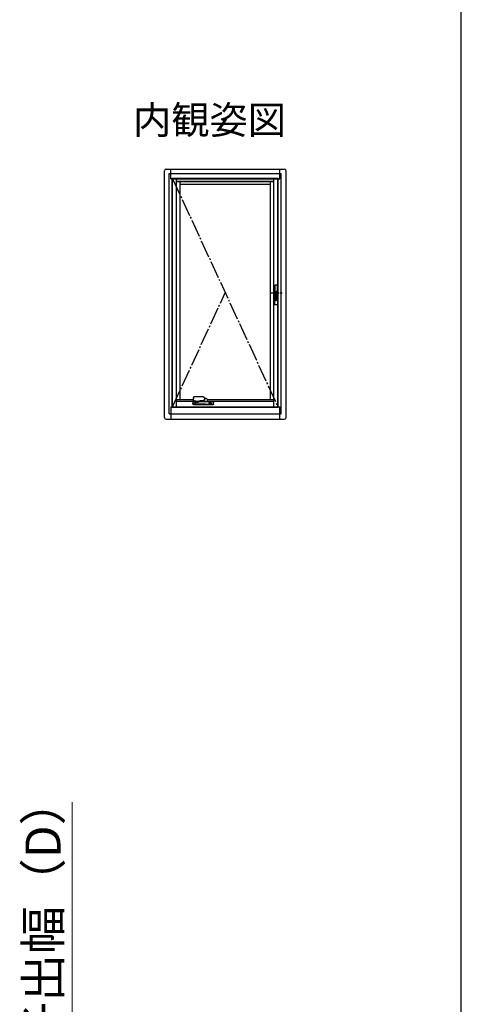
# Model space of a CAD drawing. Extents: x 0 to 1055, y 0 to 1583.
# Drawn here: x 924 to 1050, y 442 to 723 of the extents above; entities that cross this region are included whole.
import ezdxf
from ezdxf.enums import TextEntityAlignment as Align

# ---------------------------------------------------------------- set-up
doc = ezdxf.new("R2010")
doc.units = 0
doc.linetypes.add('YCENTER_1', pattern=[13, 10, -1, 1, -1])
for name, color, linetype, lineweight in [('USER1', 3, 'CONTINUOUS', 13), ('YKK_A1', 4, 'CONTINUOUS', 30), ('YKK_D', 6, 'CONTINUOUS', 13), ('YSS_KE', 3, 'CONTINUOUS', 30)]:
    doc.layers.add(name, color=color, linetype=linetype, lineweight=lineweight)
doc.styles.get("Standard").update_dxf_attribs({"font": 'txt.shx', "bigfont": 'BIGFONT'})
doc.styles.add('text-b', font='txt.shx', dxfattribs={"bigfont": 'extfont2.shx'})

msp = doc.modelspace()

# ---------------------------------------------------------------- linework, layer by layer
at = {"layer": 'YKK_A1', "linetype": 'ByBlock'}
for p, q in [((965.3, 609.15), (965.3, 679.5)), ((965.8, 680), (999.5, 680)), ((967.1, 677.25), (967.1, 680)), ((998.2, 677.25), (998.2, 680)), ((1000, 609.15), (1000, 679.5)), ((966.65, 610.25), (966.65, 678.75)), ((966.65, 678.75), (998.65, 678.75)), ((967.1, 677.25), (998.2, 677.25)), ((967.53, 677.38), (997.78, 677.38)), ((967.53, 612.13), (967.53, 677.38)), ((967.65, 612.25), (967.65, 677.25)), ((968.78, 612.25), (968.78, 677.25)), ((996.53, 612.25), (996.53, 677.25)), ((997.65, 612.25), (997.65, 677.25)), ((997.78, 612.13), (997.78, 677.38)), ((998.65, 610.25), (998.65, 678.75)), ((968.78, 676.53), (996.53, 676.53)), ((968.78, 676.45), (996.53, 676.45)), ((969.75, 614.28), (969.75, 676.45)), ((969.75, 675.73), (995.55, 675.73)), ((995.55, 614.28), (995.55, 676.45)), ((967.1, 612.25), (998.2, 612.25)), ((967.1, 612.25), (967.1, 608.65)), ((967.53, 612.13), (997.78, 612.13)), ((968.78, 614.28), (973.53, 614.28)), ((968.78, 613.78), (974.23, 613.78)), ((975.33, 613.78), (977.07, 613.78)), ((977.48, 613.78), (996.53, 613.78)), ((977.61, 614.28), (996.53, 614.28)), ((998.2, 608.65), (998.2, 612.25)), ((966.65, 610.25), (998.65, 610.25)), ((965.8, 608.65), (999.5, 608.65))]:
    msp.add_line(p, q, dxfattribs=at)
at = {"layer": 'YKK_A1', "linetype": 'YCENTER_1', "ltscale": 0.5}
for p, q in [((967.65, 677.25), (997.65, 612.25)), ((967.65, 612.25), (982.65, 644.75))]:
    msp.add_line(p, q, dxfattribs=at)
at = {"layer": 'YKK_A1'}
for p, q in [((996.78, 646.85), (996.78, 642.5)), ((996.97, 646.93), (996.97, 646.94)), ((997.4, 646.94), (997.4, 646.93)), ((997.6, 646.83), (997.58, 646.8)), ((997.6, 646.82), (997.59, 646.82)), ((997.6, 646.83), (997.6, 646.85)), ((997.6, 642.5), (997.6, 646.82)), ((997.23, 645.08), (997.23, 644.75)), ((997.23, 644.75), (997.23, 642.6)), ((997.25, 643.31), (997.23, 643.31)), ((997.23, 643.3), (997.25, 643.3)), ((997.25, 645.1), (997.25, 645.01)), ((997.25, 645.01), (997.25, 644.43)), ((997.25, 642.53), (997.25, 643.44)), ((997.5, 645.09), (997.3, 645.09)), ((997.53, 645.1), (997.52, 645.1)), ((997.54, 643.44), (997.53, 641.35)), ((997.55, 645.04), (997.55, 644.88)), ((996.83, 642.45), (996.85, 642.45)), ((996.84, 641.35), (996.84, 642.41)), ((997.48, 641.3), (996.89, 641.3)), ((996.91, 642.46), (996.91, 642.46)), ((997.23, 642.6), (997.23, 642.52)), ((997.54, 642.45), (997.55, 642.45)), ((974.51, 615.08), (973.89, 615.08)), ((976.02, 615.04), (976.02, 615.04)), ((976.71, 614.87), (976.53, 614.95)), ((976.79, 614.79), (976.8, 614.78)), ((973.45, 613.36), (973.45, 612.95)), ((973.45, 613.36), (973.45, 613.36)), ((973.45, 612.94), (973.45, 613.35)), ((973.45, 613.35), (973.45, 613.35)), ((973.45, 612.95), (973.45, 612.95)), ((973.47, 613.43), (973.47, 613.43)), ((973.49, 613.46), (973.48, 613.44)), ((973.63, 612.78), (973.48, 612.87)), ((973.55, 613.56), (973.49, 613.46)), ((973.53, 614.17), (973.54, 614.1)), ((973.53, 612.93), (973.53, 612.93)), ((973.57, 613.59), (973.55, 613.56)), ((973.58, 613.59), (973.64, 613.68)), ((973.62, 613.99), (973.9, 613.82)), ((973.63, 612.93), (973.63, 612.93)), ((973.95, 614), (973.95, 613.95)), ((973.95, 613.96), (973.96, 613.97)), ((973.95, 613.94), (973.95, 613.96)), ((973.96, 613.93), (973.95, 613.94)), ((973.96, 613.97), (973.98, 613.98)), ((973.97, 613.92), (973.96, 613.93)), ((973.99, 613.91), (973.97, 613.92)), ((973.98, 613.98), (974, 613.98)), ((974.02, 613.91), (973.99, 613.91)), ((974, 613.98), (974.03, 613.99)), ((974, 613.8), (974.42, 613.8)), ((974.05, 613.91), (974.02, 613.91)), ((974.03, 613.99), (974.06, 613.98)), ((974.03, 613), (974.03, 613.24)), ((974.04, 613.26), (974.06, 613.26)), ((974.06, 612.98), (974.04, 612.98)), ((974.07, 613.92), (974.05, 613.91)), ((974.06, 613.98), (974.08, 613.97)), ((974.09, 613.93), (974.07, 613.92)), ((974.08, 613.97), (974.09, 613.96)), ((974.08, 613.24), (974.08, 613)), ((974.09, 613.96), (974.1, 613.95)), ((974.1, 613.94), (974.09, 613.93)), ((974.1, 613.95), (974.1, 614)), ((974.1, 613.95), (974.1, 613.94)), ((974.18, 612.93), (974.16, 612.93)), ((974.18, 613.43), (974.18, 613.49)), ((974.18, 613.49), (974.18, 613.44)), ((974.18, 613.34), (974.18, 613.33)), ((974.18, 612.94), (974.18, 613.33)), ((974.18, 612.93), (974.18, 612.93)), ((974.23, 613.73), (974.23, 613.8)), ((974.37, 613.63), (974.25, 613.7)), ((974.42, 613.8), (974.53, 613.8)), ((974.53, 613.8), (974.53, 613.8)), ((975.09, 613.87), (975.09, 613.87)), ((975.33, 613.92), (975.33, 613.73)), ((976.16, 614.03), (976.27, 614.03)), ((976.43, 614.04), (976.43, 614.03)), ((976.44, 614.04), (976.43, 614.04)), ((976.44, 614.03), (976.44, 614.04)), ((976.44, 614.03), (976.62, 613.96)), ((976.45, 614.03), (976.54, 614.09)), ((976.8, 614.35), (976.77, 614.29)), ((976.8, 614.78), (976.82, 614.74)), ((976.82, 614.41), (976.8, 614.35)), ((976.82, 614.74), (976.84, 614.7)), ((976.84, 614.47), (976.82, 614.41)), ((976.84, 614.7), (976.85, 614.65)), ((976.85, 614.53), (976.84, 614.47)), ((976.85, 614.65), (976.85, 614.59)), ((976.85, 614.59), (976.85, 614.53)), ((976.88, 614.74), (976.87, 614.75)), ((977.25, 613), (977.25, 612.93)), ((977.25, 613), (978.01, 613)), ((977.6, 613.87), (977.6, 613.87)), ((977.6, 613.87), (977.6, 613.87)), ((977.61, 614.29), (977.61, 614.29)), ((978.01, 613.31), (978.01, 612.9)), ((978.08, 612.88), (978.04, 612.88)), ((978.04, 612.88), (978.04, 612.88)), ((978.1, 612.88), (978.08, 612.88)), ((978.38, 612.88), (978.1, 612.88)), ((978.25, 613.35), (978.18, 613.35)), ((978.39, 612.88), (978.38, 612.88)), ((978.41, 612.9), (978.41, 613.31)), ((978.56, 612.93), (978.41, 612.93)), ((978.58, 613.4), (978.58, 613.49)), ((978.58, 613.33), (978.58, 612.94)), ((978.58, 613.15), (978.58, 613.33)), ((978.58, 613.15), (978.58, 613.15)), ((978.58, 613.15), (978.58, 613.15)), ((978.68, 613.24), (978.68, 612.99)), ((978.71, 613.25), (978.69, 613.25)), ((978.69, 612.98), (978.71, 612.98)), ((978.73, 612.99), (978.73, 613.24)), ((979.18, 613.58), (979.11, 613.68)), ((979.28, 612.87), (979.12, 612.78)), ((979.18, 613.58), (979.2, 613.55)), ((979.2, 613.55), (979.26, 613.45)), ((979.28, 613.43), (979.22, 613.52)), ((979.26, 613.45), (979.28, 613.43)), ((979.28, 613.43), (979.28, 613.43)), ((979.3, 613.35), (979.3, 613.35)), ((979.3, 612.94), (979.3, 613.35)), ((979.3, 613.35), (979.3, 613.35))]:
    msp.add_line(p, q, dxfattribs=at)
at = {"layer": 'YKK_A1', "linetype": 'YCENTER_1', "ltscale": 0.25}
msp.add_line((995.56, 644.75), (998.94, 644.75), dxfattribs=at)
at = {"layer": 'YKK_A1', "linetype": 'ByBlock'}
for centre, start, end in [((965.8, 679.5), 90, 180), ((999.5, 679.5), 0, 90), ((965.8, 609.15), 180, 270), ((999.5, 609.15), 270, 0)]:
    msp.add_arc(centre, 0.5, start, end, dxfattribs=at)
at = {"layer": 'YKK_A1'}
for centre, radius, start, end in [((997.25, 644.4), 0.025, 90, 180), ((997.3, 645.04), 0.05, 90, 180), ((997.5, 645.04), 0.05, 0, 90), ((996.89, 642.41), 0.05, 93.7244, 180), ((996.89, 641.35), 0.05, 180, 270), ((997.48, 641.35), 0.05, 270, 359.4838), ((976.6, 614.68), 0.218, 11.5726, 60.308), ((973.47, 612.95), 0.015, 179.9899, 269.9899), ((973.47, 612.94), 0.015, 225.6838, 270), ((973.58, 613.58), 0.015, 90.0009, 146.875), ((973.68, 613.65), 0.05, 90.0002, 146.7454), ((974.04, 613.24), 0.015, 90, 180), ((974.04, 613), 0.015, 180, 270), ((974.06, 613.24), 0.015, 0, 90), ((974.06, 613), 0.015, 270, 0), ((974.16, 612.95), 0.015, 270, 0), ((974.19, 612.94), 0.015, 180, 270), ((974.2, 613.73), 0.025, 270, 0), ((974.77, 614.14), 0.579, 216.1347, 279.3362), ((975.35, 613.73), 0.025, 180, 218.6822), ((976.36, 614.48), 0.445, 283.8148, 334.6293), ((977.26, 613.75), 0.05, 248.435, 275.9691), ((977.56, 614.27), 0.05, 18.5279, 58.3804), ((977.56, 613.9), 0.05, 315.409, 343.1985), ((978.04, 612.9), 0.025, 180, 270), ((978.39, 612.9), 0.025, 270, 0), ((978.56, 612.94), 0.015, 270, 0), ((978.59, 612.94), 0.015, 179.9951, 270), ((978.69, 613.24), 0.015, 90, 179.9951), ((978.69, 612.99), 0.015, 179.9951, 270), ((978.71, 613.24), 0.015, 0.0049, 90), ((978.71, 612.99), 0.015, 270, 0.0049), ((979.07, 613.65), 0.05, 33.2545, 89.9999), ((979.17, 613.57), 0.015, 33.1251, 89.9991), ((979.29, 612.94), 0.015, 270, 314.3162)]:
    msp.add_arc(centre, radius, start, end, dxfattribs=at)
for centre, major_axis, ratio, start_param, end_param in [((997.19, 645.5), (0, 1.45), 0.999391, 0.148221, 0.262323), ((997.19, 645.5), (0, 1.45), 0.999391, 6.134964, 6.431407), ((997.19, 645.5), (0, 1.45), 0.999391, 6.020862, 6.134964), ((997.79, 644.75), (0, 6.38), 0.034921, 1.250178, 1.507617), ((997.58, 646.75), (0, 0.05), 0.034921, 0.05236, 1.250178), ((997.58, 644.75), (0, 0.403), 0.034921, 4.270884, 6.026869), ((996.83, 642.5), (0.0354, 0.0354), 0.998783, 2.356803, 3.926382), ((997.55, 642.5), (-0.0354, 0.0354), 0.998783, 2.356803, 3.926382)]:
    msp.add_ellipse(centre, major_axis=major_axis, ratio=ratio, start_param=start_param, end_param=end_param, dxfattribs=at)
for points, knots in [([(996.78, 646.85), (996.78, 646.87), (996.78, 646.88), (996.79, 646.89), (996.8, 646.9), (996.81, 646.9)], [0, 0, 0, 0, 0.5, 0.5, 1, 1, 1, 1]), ([(997.56, 646.9), (997.57, 646.9), (997.58, 646.89), (997.6, 646.88), (997.6, 646.87), (997.6, 646.85)], [0, 0, 0, 0, 0.5, 0.5, 1, 1, 1, 1]), ([(997.25, 645.1), (997.24, 645.1), (997.24, 645.1), (997.23, 645.09), (997.23, 645.09), (997.23, 645.08)], [0, 0, 0, 0, 0.5, 0.5, 1, 1, 1, 1]), ([(997.25, 643.44), (997.25, 643.53), (997.25, 643.72), (997.25, 644), (997.25, 644.23), (997.25, 644.43), (997.25, 644.58), (997.25, 644.68), (997.25, 644.73), (997.25, 644.73)], [0, 0, 0, 0, 0.2109266, 0.4218523, 0.6381634, 0.7581474, 0.8781314, 0.999225, 1, 1, 1, 1]), ([(997.52, 645.1), (997.52, 645.1), (997.53, 645.11), (997.54, 645.11), (997.55, 645.11), (997.56, 645.13), (997.57, 645.14), (997.57, 645.15)], [0, 0, 0, 0, 0.25, 0.25, 0.5, 0.5, 1, 1, 1, 1]), ([(997.57, 645.15), (997.57, 645.15), (997.57, 645.14), (997.56, 645.13), (997.56, 645.12), (997.54, 645.11), (997.53, 645.1), (997.52, 645.1)], [0, 0, 0, 0, 0.25, 0.25, 0.5, 0.5, 1, 1, 1, 1]), ([(997.55, 643.74), (997.55, 643.69), (997.55, 643.59), (997.54, 643.49), (997.54, 643.44)], [0, 0, 0, 0, 0.499494, 1, 1, 1, 1]), ([(997.55, 644.88), (997.55, 644.8), (997.55, 644.65), (997.55, 644.49), (997.55, 644.41)], [0, 0, 0, 0, 0.498586, 1, 1, 1, 1]), ([(997.55, 644.41), (997.55, 644.36), (997.55, 644.25), (997.55, 644.08), (997.55, 643.91), (997.55, 643.8), (997.55, 643.74)], [0, 0, 0, 0, 0.248344, 0.497349, 0.748344, 1, 1, 1, 1]), ([(997.2, 642.47), (997.18, 642.47), (997.13, 642.47), (997.05, 642.47), (996.97, 642.47), (996.92, 642.47), (996.89, 642.46), (996.88, 642.46)], [0, 0, 0, 0, 0.201429, 0.45402, 0.707315, 0.961318, 1, 1, 1, 1]), ([(997.25, 642.53), (997.25, 642.52), (997.25, 642.51), (997.24, 642.49), (997.23, 642.48), (997.21, 642.48), (997.2, 642.48), (997.2, 642.48)], [0, 0, 0, 0, 0.187355, 0.40934, 0.627211, 0.843856, 1, 1, 1, 1]), ([(973.54, 614.89), (973.54, 614.87), (973.53, 614.85), (973.53, 614.82), (973.53, 614.8)], [0, 0, 0, 0, 0.529928, 1, 1, 1, 1]), ([(973.53, 614.8), (973.53, 614.8), (973.53, 614.79), (973.53, 614.78), (973.53, 614.76), (973.54, 614.74), (973.55, 614.71), (973.55, 614.69), (973.55, 614.68)], [0, 0, 0, 0, 0.0508642, 0.1645942, 0.3387364, 0.6012098, 0.8723818, 1, 1, 1, 1]), ([(973.63, 614.99), (973.63, 614.99), (973.62, 614.99), (973.6, 614.98), (973.58, 614.96), (973.56, 614.93), (973.55, 614.91), (973.55, 614.89), (973.54, 614.89)], [0, 0, 0, 0, 0.005788, 0.225912, 0.437563, 0.650816, 0.864866, 1, 1, 1, 1]), ([(973.82, 615.07), (973.81, 615.06), (973.75, 615.04), (973.68, 615.01), (973.63, 614.99)], [0, 0, 0, 0, 0.161208, 1, 1, 1, 1]), ([(973.89, 615.08), (973.89, 615.08), (973.87, 615.08), (973.85, 615.08), (973.83, 615.07), (973.82, 615.07)], [0, 0, 0, 0, 0.1173229, 0.6082765, 1, 1, 1, 1]), ([(975.14, 615.07), (975.07, 615.07), (974.9, 615.08), (974.69, 615.08), (974.55, 615.08), (974.51, 615.08)], [0, 0, 0, 0, 0.31635, 0.822448, 1, 1, 1, 1]), ([(976.02, 615.04), (975.96, 615.04), (975.72, 615.05), (975.43, 615.06), (975.19, 615.07), (975.14, 615.07)], [0, 0, 0, 0, 0.195127, 0.818284, 1, 1, 1, 1]), ([(976.22, 615.03), (976.21, 615.03), (976.14, 615.03), (976.07, 615.03), (976.02, 615.04)], [0, 0, 0, 0, 0.250208, 1, 1, 1, 1]), ([(976.53, 614.95), (976.51, 614.96), (976.48, 614.98), (976.42, 615), (976.35, 615.01), (976.29, 615.02), (976.24, 615.03), (976.22, 615.03)], [0, 0, 0, 0, 0.187191, 0.386159, 0.583049, 0.809851, 1, 1, 1, 1]), ([(976.78, 614.8), (976.78, 614.8), (976.79, 614.79), (976.9, 614.73), (977.01, 614.66), (977.11, 614.6)], [0, 0, 0, 0, 0.040407, 0.086651, 1, 1, 1, 1]), ([(973.48, 613.44), (973.47, 613.42), (973.46, 613.4), (973.45, 613.37), (973.45, 613.36), (973.45, 613.36)], [0, 0, 0, 0, 0.582496, 0.931323, 1, 1, 1, 1]), ([(973.45, 612.94), (973.45, 612.94), (973.45, 612.94), (973.45, 612.93), (973.45, 612.93), (973.45, 612.93), (973.45, 612.93), (973.45, 612.93)], [0, 0, 0, 0, 0.25, 0.25, 0.5, 0.5, 1, 1, 1, 1]), ([(973.45, 612.94), (973.45, 612.94), (973.45, 612.94), (973.45, 612.94), (973.45, 612.94), (973.45, 612.94), (973.45, 612.94), (973.45, 612.94), (973.45, 612.94), (973.45, 612.94), (973.45, 612.94), (973.45, 612.94)], [0, 0, 0, 0, 0.0625, 0.0625, 0.125, 0.125, 0.25, 0.25, 0.5, 0.5, 1, 1, 1, 1]), ([(973.45, 612.91), (973.45, 612.91), (973.45, 612.92), (973.46, 612.92), (973.46, 612.93), (973.47, 612.93)], [0, 0, 0, 0, 0.5, 0.5, 1, 1, 1, 1]), ([(973.48, 612.87), (973.47, 612.87), (973.47, 612.87), (973.46, 612.88), (973.46, 612.88), (973.46, 612.89), (973.45, 612.89), (973.45, 612.9), (973.45, 612.9), (973.45, 612.91)], [0, 0, 0, 0, 0.25, 0.25, 0.5, 0.5, 0.75, 0.75, 1, 1, 1, 1]), ([(974.16, 612.93), (974.12, 612.93), (974.03, 612.93), (973.89, 612.93), (973.79, 612.93), (973.72, 612.93), (973.67, 612.93), (973.63, 612.93), (973.6, 612.93), (973.57, 612.93), (973.56, 612.93), (973.55, 612.93), (973.52, 612.93), (973.49, 612.93), (973.47, 612.93), (973.47, 612.93)], [0, 0, 0, 0, 0.0582, 0.116378, 0.1743, 0.198628, 0.222957, 0.24729, 0.271622, 0.30995, 0.348948, 0.388009, 0.503318, 0.751659, 1, 1, 1, 1]), ([(973.47, 612.93), (973.47, 612.93), (973.48, 612.93), (973.51, 612.93), (973.53, 612.93), (973.56, 612.93), (973.57, 612.93), (973.58, 612.93), (973.62, 612.93), (973.65, 612.93), (973.69, 612.93), (973.74, 612.93), (973.82, 612.93), (973.94, 612.93), (974.15, 612.93), (974.45, 612.93), (974.8, 612.93), (975.16, 612.93), (975.55, 612.93), (975.95, 612.93), (976.26, 612.93), (976.52, 612.93), (976.82, 612.93), (977.29, 612.93), (977.69, 612.93), (977.9, 612.93), (978.01, 612.93)], [0, 0, 0, 0, 0.075518, 0.151074, 0.214147, 0.245682, 0.261459, 0.277362, 0.28632, 0.295538, 0.304498, 0.313717, 0.328548, 0.343686, 0.374082, 0.432877, 0.491768, 0.550954, 0.610237, 0.678607, 0.747129, 0.758441, 0.803695, 0.894235, 0.985129, 1, 1, 1, 1]), ([(973.55, 614.43), (973.55, 614.41), (973.55, 614.38), (973.54, 614.33), (973.53, 614.28), (973.53, 614.24), (973.53, 614.2), (973.53, 614.19), (973.53, 614.18)], [0, 0, 0, 0, 0.177552, 0.395448, 0.599836, 0.790597, 0.967973, 1, 1, 1, 1]), ([(973.53, 614.18), (973.53, 614.18), (973.53, 614.18), (973.53, 614.18), (973.53, 614.17)], [0, 0, 0, 0, 0.367046, 1, 1, 1, 1]), ([(973.54, 614.1), (973.54, 614.09), (973.55, 614.07), (973.56, 614.05), (973.58, 614.02), (973.6, 614.01), (973.61, 614), (973.62, 613.99)], [0, 0, 0, 0, 0.175015, 0.414054, 0.645503, 0.883887, 1, 1, 1, 1]), ([(973.55, 614.68), (973.55, 614.67), (973.56, 614.65), (973.56, 614.6), (973.56, 614.54), (973.56, 614.49), (973.55, 614.45), (973.55, 614.43)], [0, 0, 0, 0, 0.142722, 0.361005, 0.579146, 0.798231, 1, 1, 1, 1]), ([(973.58, 613.59), (973.58, 613.59), (973.59, 613.59), (973.6, 613.59), (973.65, 613.59), (973.68, 613.59), (973.7, 613.59), (973.71, 613.59), (973.74, 613.59), (973.79, 613.59), (973.85, 613.59), (973.94, 613.59), (974.02, 613.59), (974.08, 613.59)], [0, 0, 0, 0, 0.013693, 0.316082, 0.619389, 0.695898, 0.734168, 0.772489, 0.811166, 0.849789, 0.875788, 0.902314, 1, 1, 1, 1]), ([(979.1, 612.78), (979.1, 612.78), (979.09, 612.78), (979.09, 612.78), (979.09, 612.78), (979.09, 612.78), (979.09, 612.78), (979.08, 612.78), (979.07, 612.78), (979.04, 612.78), (979.03, 612.78), (979.01, 612.78), (979, 612.78), (978.99, 612.78), (978.99, 612.78), (978.99, 612.78), (978.99, 612.78), (978.99, 612.78), (978.98, 612.78), (978.98, 612.78), (978.98, 612.78), (978.98, 612.78), (978.98, 612.78), (978.96, 612.78), (978.96, 612.78), (978.94, 612.78), (978.94, 612.78), (978.93, 612.78), (978.93, 612.78), (978.91, 612.78), (978.9, 612.78), (978.86, 612.78), (978.84, 612.78), (978.79, 612.78), (978.77, 612.78), (978.55, 612.78), (978.35, 612.78), (978.06, 612.78), (977.96, 612.78), (977.76, 612.78), (977.66, 612.78), (977.37, 612.78), (977.17, 612.78), (976.77, 612.78), (976.57, 612.78), (976.17, 612.78), (975.97, 612.78), (975.57, 612.78), (975.37, 612.78), (974.97, 612.78), (974.77, 612.78), (974.38, 612.78), (974.19, 612.78), (973.97, 612.78), (973.95, 612.78), (973.91, 612.78), (973.9, 612.78), (973.88, 612.78), (973.87, 612.78), (973.86, 612.78), (973.86, 612.78), (973.84, 612.78), (973.83, 612.78), (973.81, 612.78), (973.8, 612.78), (973.78, 612.78), (973.78, 612.78), (973.77, 612.78), (973.77, 612.78), (973.77, 612.78), (973.77, 612.78), (973.76, 612.78), (973.76, 612.78), (973.76, 612.78), (973.75, 612.78), (973.75, 612.78), (973.74, 612.78), (973.72, 612.78), (973.71, 612.78), (973.68, 612.78), (973.67, 612.78), (973.66, 612.78), (973.66, 612.78), (973.66, 612.78), (973.66, 612.78), (973.66, 612.78), (973.65, 612.78), (973.65, 612.78)], [0, 0, 0, 0, 0.03125, 0.03125, 0.046875, 0.046875, 0.0625, 0.0625, 0.125, 0.125, 0.1875, 0.1875, 0.203125, 0.203125, 0.210937, 0.210937, 0.214844, 0.214844, 0.216797, 0.216797, 0.21875, 0.21875, 0.222656, 0.222656, 0.226562, 0.226562, 0.228516, 0.228516, 0.230469, 0.230469, 0.234375, 0.234375, 0.242187, 0.242187, 0.25, 0.25, 0.3125, 0.3125, 0.34375, 0.34375, 0.375, 0.375, 0.4375, 0.4375, 0.5, 0.5, 0.5625, 0.5625, 0.625, 0.625, 0.6875, 0.6875, 0.75, 0.75, 0.757813, 0.757813, 0.761719, 0.761719, 0.763672, 0.763672, 0.765625, 0.765625, 0.769531, 0.769531, 0.773438, 0.773438, 0.777344, 0.777344, 0.779297, 0.779297, 0.78125, 0.78125, 0.789063, 0.789063, 0.796875, 0.796875, 0.8125, 0.8125, 0.875, 0.875, 0.9375, 0.9375, 0.953125, 0.953125, 0.96875, 0.96875, 1, 1, 1, 1]), ([(973.68, 613.7), (973.68, 613.7), (973.7, 613.7), (973.75, 613.7), (973.78, 613.7), (973.81, 613.7), (973.81, 613.7), (973.81, 613.7), (973.81, 613.7), (973.82, 613.7), (973.82, 613.7), (973.83, 613.7), (973.84, 613.7), (973.85, 613.7), (973.86, 613.7), (973.87, 613.7), (973.88, 613.7), (973.89, 613.7), (973.89, 613.7), (973.9, 613.7), (973.93, 613.7), (973.96, 613.7), (974.05, 613.7), (974.13, 613.7), (974.2, 613.7)], [0, 0, 0, 0, 0.5, 0.5, 0.75, 0.75, 0.757813, 0.757813, 0.765625, 0.765625, 0.78125, 0.78125, 0.796875, 0.796875, 0.8125, 0.8125, 0.820313, 0.820313, 0.828125, 0.828125, 0.84375, 0.875, 0.875, 1, 1, 1, 1]), ([(973.9, 613.82), (973.9, 613.82), (973.92, 613.81), (973.95, 613.8), (973.98, 613.8), (974, 613.8), (974, 613.8)], [0, 0, 0, 0, 0.160195, 0.502197, 0.868249, 1, 1, 1, 1]), ([(973.95, 613.96), (973.95, 613.96), (973.94, 613.97), (973.94, 613.99), (973.94, 614.01), (973.96, 614.02), (973.99, 614.04), (974.01, 614.04), (974.03, 614.04)], [0, 0, 0, 0, 0.066976, 0.254203, 0.441153, 0.627989, 0.81426, 1, 1, 1, 1]), ([(973.98, 614.03), (973.98, 614.03), (973.97, 614.03), (973.97, 614.02), (973.96, 614.02), (973.95, 614.01), (973.95, 614), (973.95, 614)], [0, 0, 0, 0, 0.022606, 0.244499, 0.481341, 0.733166, 1, 1, 1, 1]), ([(974.03, 614.04), (974.04, 614.04), (974.06, 614.04), (974.09, 614.02), (974.11, 614.01), (974.12, 613.99), (974.11, 613.97), (974.1, 613.96), (974.1, 613.96)], [0, 0, 0, 0, 0.185866, 0.371987, 0.558569, 0.745819, 0.932793, 1, 1, 1, 1]), ([(974.1, 614), (974.1, 614), (974.1, 614.01), (974.09, 614.02), (974.08, 614.03), (974.07, 614.03), (974.07, 614.03)], [0, 0, 0, 0, 0.428952, 0.656625, 0.878734, 1, 1, 1, 1]), ([(974.08, 613.59), (974.09, 613.59), (974.11, 613.59), (974.14, 613.57), (974.17, 613.54), (974.17, 613.51), (974.18, 613.49)], [0, 0, 0, 0, 0.172479, 0.350108, 0.64426, 1, 1, 1, 1]), ([(974.18, 613.44), (974.18, 613.43), (974.18, 613.41), (974.18, 613.38), (974.18, 613.35), (974.18, 613.34)], [0, 0, 0, 0, 0.208504, 0.604177, 1, 1, 1, 1]), ([(974.18, 613.33), (974.18, 613.34), (974.18, 613.35), (974.18, 613.37), (974.18, 613.38), (974.18, 613.39), (974.18, 613.4), (974.18, 613.42), (974.18, 613.42), (974.18, 613.43)], [0, 0, 0, 0, 0.25, 0.25, 0.5, 0.5, 0.75, 0.75, 1, 1, 1, 1]), ([(977.07, 612.93), (976.83, 612.93), (976.58, 612.93), (976.1, 612.93), (975.86, 612.93), (975.5, 612.93), (975.38, 612.93), (975.14, 612.93), (975.02, 612.93), (974.66, 612.93), (974.43, 612.93), (974.19, 612.93)], [0, 0, 0, 0, 0.25, 0.25, 0.5, 0.5, 0.625, 0.625, 0.75, 0.75, 1, 1, 1, 1]), ([(974.37, 613.63), (974.4, 613.61), (974.43, 613.6), (974.48, 613.58), (974.51, 613.57), (974.56, 613.56), (974.58, 613.56), (974.61, 613.56), (974.63, 613.55), (974.68, 613.55), (974.71, 613.55), (974.76, 613.55), (974.78, 613.55), (974.82, 613.56), (974.83, 613.56), (974.88, 613.57), (974.92, 613.58), (974.97, 613.6), (974.99, 613.6), (975.02, 613.62), (975.03, 613.62), (975.08, 613.65), (975.11, 613.66), (975.14, 613.68)], [0, 0, 0, 0, 0.125, 0.125, 0.25, 0.25, 0.3125, 0.3125, 0.375, 0.375, 0.5, 0.5, 0.5625, 0.5625, 0.625, 0.625, 0.75, 0.75, 0.8125, 0.8125, 0.875, 0.875, 1, 1, 1, 1]), ([(974.53, 613.8), (974.55, 613.8), (974.61, 613.8), (974.72, 613.81), (974.84, 613.82), (974.95, 613.84), (975.04, 613.86), (975.08, 613.87), (975.09, 613.87)], [0, 0, 0, 0, 0.128593, 0.333773, 0.540087, 0.747263, 0.954986, 1, 1, 1, 1]), ([(975.09, 613.87), (975.13, 613.88), (975.18, 613.89), (975.23, 613.9), (975.24, 613.9)], [0, 0, 0, 0, 0.716339, 1, 1, 1, 1]), ([(975.18, 613.7), (975.17, 613.7), (975.17, 613.7), (975.16, 613.69), (975.15, 613.69), (975.14, 613.68), (975.14, 613.68)], [0, 0, 0, 0, 0.174364, 0.44371, 0.858392, 1, 1, 1, 1]), ([(975.18, 613.7), (975.4, 613.7), (975.62, 613.7), (975.95, 613.7), (976.06, 613.7), (976.29, 613.7), (976.4, 613.7), (976.73, 613.7), (976.95, 613.7), (977.39, 613.7), (977.6, 613.7), (977.88, 613.7), (977.93, 613.7), (978.04, 613.7), (978.09, 613.7), (978.25, 613.7), (978.36, 613.7), (978.57, 613.7), (978.67, 613.7), (978.8, 613.7), (978.83, 613.7), (978.86, 613.7), (978.86, 613.7), (978.88, 613.7), (978.88, 613.7), (978.9, 613.7), (978.91, 613.7), (978.92, 613.7), (978.93, 613.7), (978.94, 613.7), (978.94, 613.7), (978.94, 613.7), (978.94, 613.7), (978.95, 613.7), (978.96, 613.7), (978.98, 613.7), (979, 613.7), (979.02, 613.7), (979.03, 613.7), (979.06, 613.7), (979.07, 613.7), (979.07, 613.7)], [0, 0, 0, 0, 0.125, 0.125, 0.1875, 0.1875, 0.25, 0.25, 0.375, 0.375, 0.5, 0.5, 0.53125, 0.53125, 0.5625, 0.5625, 0.625, 0.625, 0.6875, 0.6875, 0.703125, 0.703125, 0.707031, 0.707031, 0.710937, 0.710937, 0.71875, 0.71875, 0.726562, 0.726562, 0.730469, 0.730469, 0.734375, 0.734375, 0.75, 0.75, 0.8125, 0.8125, 0.875, 0.875, 1, 1, 1, 1]), ([(975.24, 613.9), (975.29, 613.91), (975.37, 613.93), (975.49, 613.95), (975.58, 613.97), (975.66, 613.98), (975.74, 613.99), (975.82, 614), (975.92, 614.01), (976.03, 614.02), (976.12, 614.02), (976.16, 614.03)], [0, 0, 0, 0, 0.153892, 0.2822, 0.38503, 0.463086, 0.535857, 0.630653, 0.730967, 0.852431, 1, 1, 1, 1]), ([(975.33, 613.71), (975.33, 613.71), (975.34, 613.7), (975.34, 613.7), (975.35, 613.7), (975.35, 613.7)], [0, 0, 0, 0, 0.5, 0.5, 1, 1, 1, 1]), ([(976.27, 614.03), (976.27, 614.03), (976.3, 614.04), (976.34, 614.04), (976.38, 614.04), (976.4, 614.04)], [0, 0, 0, 0, 0.118, 0.663526, 1, 1, 1, 1]), ([(976.4, 614.04), (976.4, 614.04), (976.41, 614.04), (976.42, 614.04), (976.43, 614.04)], [0, 0, 0, 0, 0.560205, 1, 1, 1, 1]), ([(976.4, 614.04), (976.4, 614.04), (976.42, 614.04), (976.43, 614.04), (976.44, 614.04)], [0, 0, 0, 0, 0.027502, 1, 1, 1, 1]), ([(976.43, 614.03), (976.43, 614.03), (976.44, 614.03), (976.44, 614.03), (976.45, 614.03), (976.45, 614.03)], [0, 0, 0, 0, 0.1516092, 0.5729542, 1, 1, 1, 1]), ([(976.43, 614.03), (976.43, 614.03), (976.43, 614.03), (976.44, 614.03), (976.44, 614.03), (976.44, 614.03)], [0, 0, 0, 0, 0.125026, 0.745939, 1, 1, 1, 1]), ([(976.45, 614.03), (976.45, 614.03), (976.45, 614.03), (976.45, 614.03), (976.44, 614.03), (976.44, 614.03)], [0, 0, 0, 0, 0.087532, 0.543736, 1, 1, 1, 1]), ([(976.54, 614.09), (976.55, 614.09), (976.57, 614.11), (976.61, 614.14), (976.65, 614.17), (976.68, 614.22), (976.72, 614.27), (976.75, 614.32), (976.77, 614.36), (976.78, 614.39), (976.79, 614.4)], [0, 0, 0, 0, 0.075951, 0.219722, 0.363494, 0.507187, 0.650801, 0.794361, 0.937906, 1, 1, 1, 1]), ([(976.62, 613.96), (976.68, 613.93), (976.77, 613.9), (976.86, 613.86), (976.89, 613.85)], [0, 0, 0, 0, 0.697811, 1, 1, 1, 1]), ([(976.79, 614.4), (976.79, 614.41), (976.8, 614.44), (976.81, 614.49), (976.83, 614.54), (976.83, 614.6), (976.83, 614.65), (976.82, 614.69), (976.82, 614.71), (976.82, 614.72)], [0, 0, 0, 0, 0.0961597, 0.2656724, 0.4353073, 0.6051113, 0.7751136, 0.9452998, 1, 1, 1, 1]), ([(976.88, 613.85), (976.94, 613.83), (977.06, 613.78), (977.18, 613.73), (977.24, 613.71)], [0, 0, 0, 0, 0.500579, 1, 1, 1, 1]), ([(977.59, 614.31), (977.58, 614.32), (977.45, 614.4), (977.29, 614.5), (977.14, 614.59), (977.11, 614.6)], [0, 0, 0, 0, 0.04075, 0.847906, 1, 1, 1, 1]), ([(977.27, 613.7), (977.28, 613.71), (977.31, 613.71), (977.37, 613.72), (977.42, 613.74), (977.48, 613.77), (977.53, 613.81), (977.57, 613.84), (977.59, 613.87), (977.6, 613.87)], [0, 0, 0, 0, 0.119351, 0.282762, 0.439227, 0.602916, 0.771149, 0.949873, 1, 1, 1, 1]), ([(977.61, 613.89), (977.61, 613.91), (977.62, 613.94), (977.64, 614.01), (977.64, 614.07), (977.64, 614.14), (977.63, 614.21), (977.62, 614.25), (977.61, 614.28), (977.61, 614.29)], [0, 0, 0, 0, 0.121932, 0.289547, 0.448096, 0.614722, 0.784185, 0.96308, 1, 1, 1, 1]), ([(978.04, 613.33), (978.03, 613.33), (978.03, 613.33), (978.02, 613.33), (978.02, 613.32), (978.01, 613.32), (978.01, 613.31), (978.01, 613.31), (978.01, 613.31)], [0, 0, 0, 0, 0.2547865, 0.3950332, 0.5444389, 0.7170368, 0.9115578, 1, 1, 1, 1]), ([(978.18, 613.35), (978.18, 613.35), (978.16, 613.35), (978.12, 613.35), (978.08, 613.34), (978.05, 613.34), (978.04, 613.33)], [0, 0, 0, 0, 0.020756, 0.351395, 0.671354, 1, 1, 1, 1]), ([(978.24, 613.35), (978.25, 613.35), (978.27, 613.35), (978.32, 613.35), (978.36, 613.34), (978.38, 613.34)], [0.4805659, 0.4805659, 0.4805659, 0.4805659, 0.5258844, 0.7596926, 1, 1, 1, 1]), ([(978.41, 613.31), (978.41, 613.31), (978.41, 613.31), (978.41, 613.32), (978.41, 613.32), (978.4, 613.33), (978.4, 613.33), (978.39, 613.33), (978.39, 613.33), (978.39, 613.33), (978.38, 613.34), (978.38, 613.34)], [0, 0, 0, 0, 0.042898, 0.197438, 0.325626, 0.435741, 0.529148, 0.60999, 0.705664, 0.95583, 1, 1, 1, 1]), ([(978.41, 612.93), (978.47, 612.93), (978.61, 612.93), (978.78, 612.93), (978.93, 612.93), (979, 612.93), (979.06, 612.93), (979.1, 612.93), (979.13, 612.93), (979.16, 612.93), (979.18, 612.93), (979.2, 612.93), (979.23, 612.93), (979.27, 612.93), (979.28, 612.93), (979.28, 612.93)], [0, 0, 0, 0, 0.068921, 0.171983, 0.207803, 0.243813, 0.265355, 0.287521, 0.309063, 0.33123, 0.352795, 0.374929, 0.581734, 0.790795, 1, 1, 1, 1]), ([(978.66, 613.6), (978.65, 613.6), (978.65, 613.6), (978.63, 613.6), (978.63, 613.59), (978.61, 613.59), (978.6, 613.58), (978.59, 613.56), (978.58, 613.55), (978.58, 613.53), (978.58, 613.53), (978.58, 613.52)], [0, 0, 0, 0, 0.125, 0.125, 0.25, 0.25, 0.5, 0.5, 0.75, 0.75, 1, 1, 1, 1]), ([(978.68, 613.59), (978.67, 613.58), (978.64, 613.58), (978.61, 613.56), (978.58, 613.53), (978.58, 613.5), (978.58, 613.49)], [0, 0, 0, 0, 0.172479, 0.350108, 0.64426, 1, 1, 1, 1]), ([(978.58, 613.43), (978.58, 613.42), (978.58, 613.42), (978.58, 613.4), (978.58, 613.39), (978.58, 613.38), (978.58, 613.37), (978.58, 613.35), (978.58, 613.34), (978.58, 613.33)], [0, 0, 0, 0, 0.25, 0.25, 0.5, 0.5, 0.75, 0.75, 1, 1, 1, 1]), ([(978.58, 613.33), (978.58, 613.33), (978.58, 613.34), (978.58, 613.36), (978.58, 613.37), (978.58, 613.38), (978.58, 613.39), (978.58, 613.4)], [0, 0, 0, 0, 0.191119, 0.390407, 0.595755, 0.794992, 1, 1, 1, 1]), ([(978.59, 612.93), (978.64, 612.93), (978.72, 612.93), (978.86, 612.93), (978.96, 612.93), (979.03, 612.93), (979.08, 612.93), (979.12, 612.93), (979.15, 612.93), (979.18, 612.93), (979.19, 612.93), (979.2, 612.93), (979.23, 612.93), (979.26, 612.93), (979.28, 612.93), (979.28, 612.93)], [0, 0, 0, 0, 0.0582, 0.116378, 0.1743, 0.198628, 0.222957, 0.24729, 0.271622, 0.30995, 0.348948, 0.388009, 0.503318, 0.751659, 1, 1, 1, 1]), ([(979.14, 613.6), (979.14, 613.6), (979.13, 613.6), (979.11, 613.6), (979.1, 613.6), (979.06, 613.6), (979.04, 613.6), (979.01, 613.6), (979.01, 613.6), (979.01, 613.6), (979.01, 613.6), (979, 613.6), (978.99, 613.6), (978.96, 613.6), (978.95, 613.6), (978.92, 613.6), (978.92, 613.6), (978.9, 613.6), (978.89, 613.6), (978.81, 613.6), (978.73, 613.6), (978.66, 613.6)], [0, 0, 0, 0, 0.25, 0.25, 0.5, 0.5, 0.75, 0.75, 0.765625, 0.765625, 0.78125, 0.78125, 0.8125, 0.8125, 0.84375, 0.84375, 0.859375, 0.859375, 0.875, 0.875, 1, 1, 1, 1]), ([(979.17, 613.59), (979.17, 613.59), (979.16, 613.59), (979.15, 613.59), (979.1, 613.59), (979.07, 613.59), (979.06, 613.59), (979.04, 613.59), (979.01, 613.59), (978.96, 613.59), (978.9, 613.59), (978.81, 613.59), (978.74, 613.59), (978.68, 613.59)], [0, 0, 0, 0, 0.013691, 0.316486, 0.619291, 0.670489, 0.721667, 0.772543, 0.811214, 0.849832, 0.876013, 0.90233, 1, 1, 1, 1]), ([(978.69, 613.25), (978.69, 613.25), (978.69, 613.25), (978.68, 613.25), (978.68, 613.24), (978.68, 613.24), (978.68, 613.24), (978.68, 613.24)], [0, 0, 0, 0, 0.2241657, 0.4484576, 0.6689364, 0.8821602, 1, 1, 1, 1]), ([(978.68, 612.99), (978.68, 612.99), (978.68, 612.99), (978.68, 612.98), (978.68, 612.98), (978.69, 612.98), (978.69, 612.98), (978.69, 612.98)], [0, 0, 0, 0, 0.205795, 0.411485, 0.620154, 0.835424, 1, 1, 1, 1]), ([(979.07, 613.59), (979.07, 613.59), (979.07, 613.59), (979.07, 613.6), (979.07, 613.6), (979.07, 613.6), (979.07, 613.6)], [0, 0, 0, 0, 0.223477, 0.515606, 0.807753, 1, 1, 1, 1]), ([(979.15, 613.6), (979.15, 613.6), (979.15, 613.6), (979.15, 613.61), (979.15, 613.61), (979.15, 613.61), (979.15, 613.61), (979.15, 613.62), (979.15, 613.62), (979.15, 613.62)], [0, 0, 0, 0, 0.125, 0.125, 0.25, 0.25, 0.5, 0.5, 1, 1, 1, 1]), ([(979.28, 613.43), (979.28, 613.43), (979.29, 613.41), (979.3, 613.38), (979.3, 613.36), (979.3, 613.35), (979.3, 613.35)], [0, 0, 0, 0, 0.287513, 0.583362, 0.931465, 1, 1, 1, 1]), ([(979.3, 612.91), (979.3, 612.9), (979.3, 612.89), (979.29, 612.88), (979.29, 612.88), (979.28, 612.87), (979.28, 612.87), (979.28, 612.87)], [0, 0, 0, 0, 0.5, 0.5, 0.75, 0.75, 1, 1, 1, 1]), ([(979.29, 612.93), (979.29, 612.93), (979.29, 612.92), (979.3, 612.92), (979.3, 612.91), (979.3, 612.91)], [0, 0, 0, 0, 0.5, 0.5, 1, 1, 1, 1]), ([(979.3, 612.93), (979.3, 612.93), (979.3, 612.93), (979.3, 612.93), (979.3, 612.93), (979.3, 612.94), (979.3, 612.94), (979.3, 612.94)], [0, 0, 0, 0, 0.5, 0.5, 0.75, 0.75, 1, 1, 1, 1]), ([(979.3, 612.94), (979.3, 612.94), (979.3, 612.94), (979.3, 612.94), (979.3, 612.94), (979.3, 612.94), (979.3, 612.94), (979.3, 612.94), (979.3, 612.94), (979.3, 612.94), (979.3, 612.94), (979.3, 612.94), (979.3, 612.94), (979.3, 612.94), (979.3, 612.94), (979.3, 612.94), (979.3, 612.94), (979.3, 612.94), (979.3, 612.94), (979.3, 612.94), (979.3, 612.94), (979.3, 612.94), (979.3, 612.94), (979.3, 612.94), (979.3, 612.94), (979.3, 612.94), (979.3, 612.94), (979.3, 612.94), (979.3, 612.94), (979.3, 612.94), (979.3, 612.94)], [0.0002941863, 0.0002941863, 0.0002941863, 0.0002941863, 0.0003562742, 0.0003562742, 0.0003562742, 0.0004071052, 0.0004071052, 0.0004071052, 0.0004413635, 0.0004413635, 0.0004413635, 0.0004645396, 0.0004645396, 0.0004645396, 0.000480309, 0.000480309, 0.000480309, 0.0004911346, 0.0004911346, 0.0004911346, 0.0005015599, 0.0005015599, 0.0005015599, 0.0005061377, 0.0005061377, 0.0005061377, 0.0005108026, 0.0005108026, 0.0005108026, 0.0005136123, 0.0005136123, 0.0005136123, 0.0005136123])]:
    msp.add_open_spline(points, degree=3, knots=knots, dxfattribs=at)
for points in [[(997.52, 645.1), (997.43, 645.1), (997.34, 645.1), (997.25, 645.1)], [(973.65, 612.78), (973.64, 612.78), (973.63, 612.78), (973.63, 612.78)], [(978.58, 613.52), (978.58, 613.49), (978.58, 613.46), (978.58, 613.43)], [(979.12, 612.78), (979.12, 612.78), (979.11, 612.78), (979.1, 612.78)], [(979.14, 613.6), (979.14, 613.6), (979.14, 613.6), (979.15, 613.6)]]:
    msp.add_open_spline(points, degree=3, dxfattribs=at)
at = {"layer": 'YKK_D'}
msp.add_line((939, 370.71), (939, 499.48), dxfattribs=at)
at = {"layer": 'YSS_KE'}
msp.add_line((1050, 0), (1050, 1530), dxfattribs=at)

# ---------------------------------------------------------------- texts
at = {"layer": 'USER1'}
msp.add_text('内観姿図', height=8, dxfattribs=at).set_placement((1000, 690), align=Align.RIGHT)
at = {"layer": 'YKK_D', "style": 'text-b'}
msp.add_text('半開時障子出幅（D）', height=10, rotation=90, dxfattribs=at).set_placement((935.69, 374.35))

doc.saveas('drawing.dxf')
